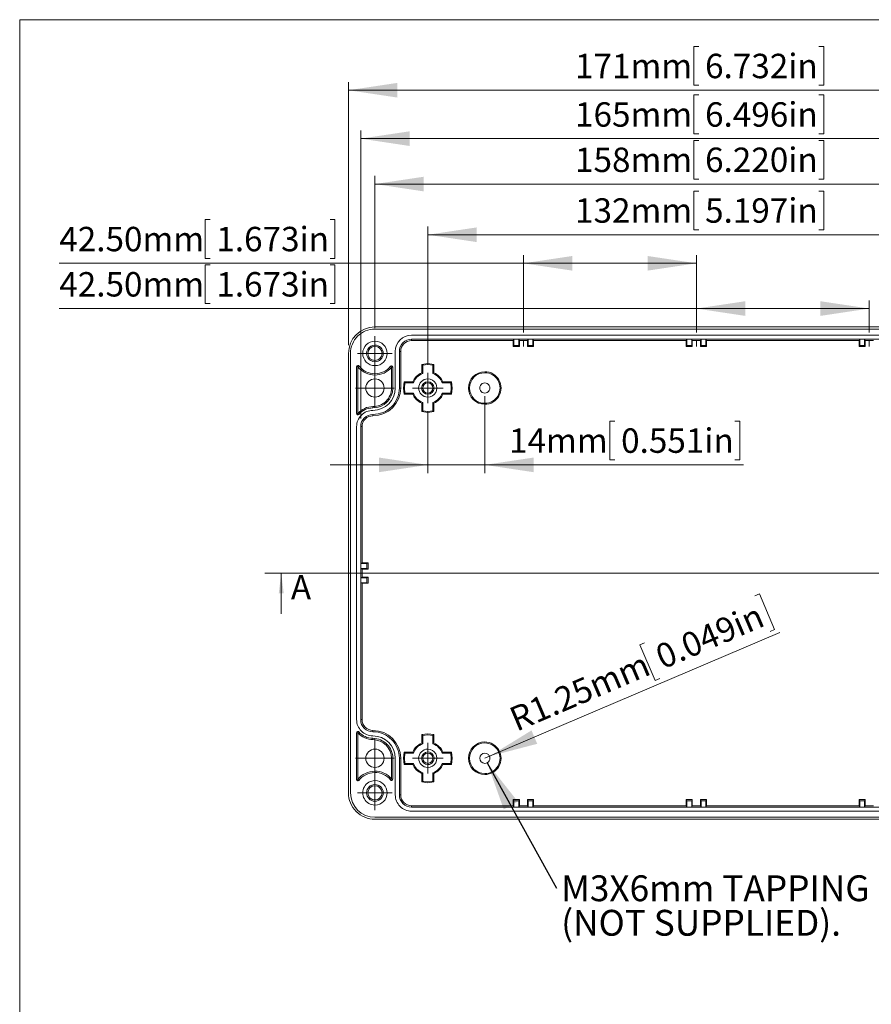
# Model space of a CAD drawing. Units: millimetres. Extents: x 5 to 847, y 3 to 276.
# Drawn here: x 5 to 109, y 155 to 276 of the extents above; entities that cross this region are included whole.
import ezdxf

# ---------------------------------------------------------------- set-up
doc = ezdxf.new("R2010")
doc.units = ezdxf.units.MM
doc.linetypes.add('CENTERX2', pattern=[20.32, 12.7, -2.54, 2.54, -2.54])
doc.styles.add('SLDTEXTSTYLE1', font='TXT', dxfattribs={"width": 0.75})
doc.dimstyles.new('SLDDIMSTYLE0', dxfattribs={"dimtxt": 3, "dimasz": 6, "dimexe": 0, "dimexo": 0.0625, "dimgap": 0.75, "dimtad": 1, "dimlfac": 2, "dimrnd": 1e-09, "dimzin": 4, "dimdsep": 46, "dimtxsty": 'SLDTEXTSTYLE1', "dimsah": 1, "dimcen": 0.09, "dimadec": 0, "dimazin": 1, "dimtfac": 1, "dimtofl": 0, "dimtmove": 0, "dimatfit": 3, "dimfxl": 1, "dimfrac": 2, "dimtolj": 1, "dimtzin": 12, "dimarcsym": 0})
doc.dimstyles.new('SLDDIMSTYLE1', dxfattribs={"dimtxt": 3, "dimasz": 6, "dimexe": 0, "dimexo": 0.0625, "dimgap": 0.75, "dimtad": 1, "dimlfac": 2, "dimrnd": 1e-09, "dimzin": 12, "dimdsep": 46, "dimtxsty": 'SLDTEXTSTYLE1', "dimsah": 1, "dimcen": 0.09, "dimadec": 0, "dimazin": 3, "dimtfac": 1, "dimtofl": 0, "dimtmove": 0, "dimatfit": 3, "dimfxl": 1, "dimfrac": 2, "dimtolj": 1, "dimtzin": 12, "dimarcsym": 0})
doc.dimstyles.new('SLDDIMSTYLE2', dxfattribs={"dimtxt": 3, "dimasz": 6, "dimexe": 0, "dimexo": 0.0625, "dimgap": 0.75, "dimtad": 1, "dimlfac": 2, "dimrnd": 1e-09, "dimzin": 12, "dimdsep": 46, "dimtxsty": 'SLDTEXTSTYLE1', "dimsah": 1, "dimcen": 0.09, "dimadec": 0, "dimazin": 3, "dimtfac": 1, "dimtmove": 0, "dimatfit": 0, "dimfxl": 1, "dimfrac": 2, "dimtolj": 1, "dimtzin": 12, "dimarcsym": 0})
doc.dimstyles.new('SLDDIMSTYLE3', dxfattribs={"dimtxt": 3, "dimasz": 6, "dimexe": 0, "dimexo": 0.0625, "dimgap": 0.75, "dimtad": 1, "dimlfac": 2, "dimrnd": 1e-09, "dimzin": 12, "dimdsep": 46, "dimtxsty": 'SLDTEXTSTYLE1', "dimsah": 1, "dimcen": 0, "dimadec": 0, "dimazin": 3, "dimtfac": 1, "dimtofl": 0, "dimtmove": 0, "dimatfit": 3, "dimfxl": 1, "dimfrac": 2, "dimtolj": 1, "dimtzin": 12, "dimarcsym": 0})
doc.dimstyles.new('SLDDIMSTYLE4', dxfattribs={"dimtxt": 0.18, "dimasz": 6, "dimexe": 0, "dimexo": 0.0625, "dimgap": 0, "dimtad": 0, "dimtih": 1, "dimtoh": 1, "dimdec": 0, "dimrnd": 1e-09, "dimzin": 0, "dimdsep": 46, "dimtxsty": 'Standard', "dimsah": 1, "dimcen": 0.09, "dimadec": 0, "dimazin": 0, "dimtfac": 6, "dimtdec": 0, "dimtofl": 0, "dimtmove": 0, "dimatfit": 3, "dimfxl": 1, "dimfrac": 2, "dimtolj": 1, "dimtzin": 0, "dimarcsym": 0})

# ---------------------------------------------------------------- blocks, each defined once
blk = doc.blocks.new('_D')
at = {"color": 7, "linetype": 'Continuous', "lineweight": 0}
for p, q in [((28.22, 251.9), (27.61, 251.9)), ((27.61, 251.9), (27.61, 247.14)), ((42.95, 251.9), (43.56, 251.9)), ((43.56, 251.9), (43.56, 247.14)), ((27.61, 247.14), (28.22, 247.14)), ((43.56, 247.14), (42.95, 247.14)), ((66.72, 238.04), (66.72, 247.53)), ((87.97, 238.04), (87.97, 247.53)), ((66.72, 246.53), (9.68, 246.53)), ((66.72, 246.53), (87.97, 246.53))]:
    blk.add_line(p, q, dxfattribs=at)
for points in [[(66.72, 246.53), (72.72, 245.63), (72.72, 247.43)], [(87.97, 246.53), (81.97, 247.43), (81.97, 245.63)]]:
    blk.add_solid(points, dxfattribs=at)
at = {"color": 7, "linetype": 'Continuous', "lineweight": 0, "char_height": 3, "attachment_point": 1, "style": 'SLDTEXTSTYLE1'}
for s, insert in [('42.50mm', (9.68, 251.01)), ('1.673in', (28.98, 251.01))]:
    blk.add_mtext(s, dxfattribs=dict(at, insert=insert))
blk = doc.blocks.new('_D_1')
at = {"color": 7, "linetype": 'Continuous', "lineweight": 0}
for p, q in [((28.22, 246.35), (27.61, 246.35)), ((27.61, 246.35), (27.61, 241.58)), ((42.95, 246.35), (43.56, 246.35)), ((43.56, 246.35), (43.56, 241.58)), ((87.97, 240.97), (9.68, 240.97)), ((27.61, 241.58), (28.22, 241.58)), ((43.56, 241.58), (42.95, 241.58)), ((87.97, 238.04), (87.97, 241.97)), ((87.97, 240.97), (109.22, 240.97)), ((109.22, 238.04), (109.22, 241.97))]:
    blk.add_line(p, q, dxfattribs=at)
for points in [[(87.97, 240.97), (93.97, 240.07), (93.97, 241.87)], [(109.22, 240.97), (103.22, 241.87), (103.22, 240.07)]]:
    blk.add_solid(points, dxfattribs=at)
at = {"color": 7, "linetype": 'Continuous', "lineweight": 0, "char_height": 3, "attachment_point": 1, "style": 'SLDTEXTSTYLE1'}
for s, insert in [('42.50mm', (9.68, 245.45)), ('1.673in', (28.98, 245.45))]:
    blk.add_mtext(s, dxfattribs=dict(at, insert=insert))
blk = doc.blocks.new('_D_2')
at = {"color": 7, "linetype": 'Continuous', "lineweight": 0}
for p, q in [((88.28, 273.17), (87.67, 273.17)), ((87.67, 273.17), (87.67, 268.41)), ((103.02, 273.17), (103.63, 273.17)), ((103.63, 273.17), (103.63, 268.41)), ((45.22, 236.46), (45.22, 268.8)), ((130.72, 236.46), (130.72, 268.8)), ((45.22, 267.8), (130.72, 267.8)), ((87.67, 268.41), (88.28, 268.41)), ((103.63, 268.41), (103.02, 268.41))]:
    blk.add_line(p, q, dxfattribs=at)
for points in [[(45.22, 267.8), (51.22, 266.9), (51.22, 268.7)], [(130.72, 267.8), (124.72, 268.7), (124.72, 266.9)]]:
    blk.add_solid(points, dxfattribs=at)
at = {"color": 7, "linetype": 'Continuous', "lineweight": 0, "char_height": 3, "attachment_point": 1, "style": 'SLDTEXTSTYLE1'}
for s, insert in [('171mm', (73.06, 272.28)), ('6.732in', (89.04, 272.28))]:
    blk.add_mtext(s, dxfattribs=dict(at, insert=insert))
blk = doc.blocks.new('_D_3')
at = {"color": 7, "linetype": 'Continuous', "lineweight": 0}
for p, q in [((88.28, 261.64), (87.67, 261.64)), ((87.67, 261.64), (87.67, 256.88)), ((103.02, 261.64), (103.63, 261.64)), ((103.63, 261.64), (103.63, 256.88)), ((48.47, 238.58), (48.47, 257.27)), ((87.67, 256.88), (88.28, 256.88)), ((103.63, 256.88), (103.02, 256.88)), ((127.47, 238.58), (127.47, 257.27)), ((48.47, 256.27), (127.47, 256.27))]:
    blk.add_line(p, q, dxfattribs=at)
for points in [[(48.47, 256.27), (54.47, 255.37), (54.47, 257.17)], [(127.47, 256.27), (121.47, 257.17), (121.47, 255.37)]]:
    blk.add_solid(points, dxfattribs=at)
at = {"color": 7, "linetype": 'Continuous', "lineweight": 0, "char_height": 3, "attachment_point": 1, "style": 'SLDTEXTSTYLE1'}
for s, insert in [('158mm', (73.06, 260.75)), ('6.220in', (89.04, 260.75))]:
    blk.add_mtext(s, dxfattribs=dict(at, insert=insert))
blk = doc.blocks.new('_D_4')
at = {"color": 7, "linetype": 'Continuous', "lineweight": 0}
for p, q in [((88.28, 255.41), (87.67, 255.41)), ((87.67, 255.41), (87.67, 250.65)), ((103.02, 255.41), (103.63, 255.41)), ((103.63, 255.41), (103.63, 250.65)), ((54.97, 234.08), (54.97, 251.04)), ((87.67, 250.65), (88.28, 250.65)), ((103.63, 250.65), (103.02, 250.65)), ((120.97, 234.08), (120.97, 251.04)), ((54.97, 250.04), (120.97, 250.04))]:
    blk.add_line(p, q, dxfattribs=at)
for points in [[(54.97, 250.04), (60.97, 249.14), (60.97, 250.94)], [(120.97, 250.04), (114.97, 250.94), (114.97, 249.14)]]:
    blk.add_solid(points, dxfattribs=at)
at = {"color": 7, "linetype": 'Continuous', "lineweight": 0, "char_height": 3, "attachment_point": 1, "style": 'SLDTEXTSTYLE1'}
for s, insert in [('132mm', (73.06, 254.52)), ('5.197in', (89.04, 254.52))]:
    blk.add_mtext(s, dxfattribs=dict(at, insert=insert))
blk = doc.blocks.new('_D_5')
at = {"color": 7, "linetype": 'Continuous', "lineweight": 0}
for p, q in [((61.97, 230.21), (61.97, 220.76)), ((54.97, 228.33), (54.97, 220.76)), ((77.95, 227.13), (77.34, 227.13)), ((77.34, 227.13), (77.34, 222.37)), ((92.69, 227.13), (93.3, 227.13)), ((93.3, 227.13), (93.3, 222.37)), ((54.97, 221.76), (42.97, 221.76)), ((54.97, 221.76), (61.97, 221.76)), ((61.97, 221.76), (93.76, 221.76)), ((77.34, 222.37), (77.95, 222.37)), ((93.3, 222.37), (92.69, 222.37))]:
    blk.add_line(p, q, dxfattribs=at)
for points in [[(54.97, 221.76), (48.97, 222.66), (48.97, 220.86)], [(61.97, 221.76), (67.97, 220.86), (67.97, 222.66)]]:
    blk.add_solid(points, dxfattribs=at)
at = {"color": 7, "linetype": 'Continuous', "lineweight": 0, "char_height": 3, "attachment_point": 1, "style": 'SLDTEXTSTYLE1'}
for s, insert in [('0.551in', (78.72, 226.24)), ('14mm', (64.95, 226.24))]:
    blk.add_mtext(s, dxfattribs=dict(at, insert=insert))
blk = doc.blocks.new('_D_6')
at = {"color": 7, "linetype": 'Continuous', "lineweight": 0}
for p, q in [((95.15, 205.68), (95.71, 205.92)), ((95.71, 205.92), (97.58, 201.54)), ((62.54, 185.95), (98.23, 201.18)), ((97.58, 201.54), (97.02, 201.3)), ((81.59, 199.89), (81.03, 199.66)), ((81.03, 199.66), (82.9, 195.28)), ((82.9, 195.28), (83.46, 195.51)), ((62.54, 185.95), (61.97, 185.71))]:
    blk.add_line(p, q, dxfattribs=at)
blk.add_solid([(62.54, 185.95), (68.41, 187.48), (67.71, 189.13)], dxfattribs=at)
at = {"color": 7, "linetype": 'Continuous', "lineweight": 0, "char_height": 3, "attachment_point": 1, "rotation": 23.1152, "style": 'SLDTEXTSTYLE1'}
for s, insert in [('0.049in', (82.65, 199.37)), ('R1.25mm', (64.7, 191.71))]:
    blk.add_mtext(s, dxfattribs=dict(at, insert=insert))
blk = doc.blocks.new('_D_10')
at = {"color": 7, "linetype": 'Continuous', "lineweight": 0}
for p, q in [((88.28, 267.22), (87.67, 267.22)), ((87.67, 267.22), (87.67, 262.46)), ((103.02, 267.22), (103.63, 267.22)), ((103.63, 267.22), (103.63, 262.46)), ((46.72, 227.46), (46.72, 262.85)), ((129.22, 227.46), (129.22, 262.85)), ((46.72, 261.85), (129.22, 261.85)), ((87.67, 262.46), (88.28, 262.46)), ((103.63, 262.46), (103.02, 262.46))]:
    blk.add_line(p, q, dxfattribs=at)
for points in [[(46.72, 261.85), (52.72, 260.95), (52.72, 262.75)], [(129.22, 261.85), (123.22, 262.75), (123.22, 260.95)]]:
    blk.add_solid(points, dxfattribs=at)
at = {"color": 7, "linetype": 'Continuous', "lineweight": 0, "char_height": 3, "attachment_point": 1, "style": 'SLDTEXTSTYLE1'}
for s, insert in [('165mm', (73.06, 266.32)), ('6.496in', (89.04, 266.32))]:
    blk.add_mtext(s, dxfattribs=dict(at, insert=insert))
blk = doc.blocks.new('SW_NOTE_1')
at = {"color": 0, "linetype": 'Continuous', "lineweight": 0, "char_height": 3.175, "attachment_point": 1, "style": 'SLDTEXTSTYLE1'}
for s, insert in [('M3X6mm TAPPING SCREWS', (0.58, 1.57)), ('(NOT SUPPLIED).', (0.58, -2.67))]:
    blk.add_mtext(s, dxfattribs=dict(at, insert=insert))
blk = doc.blocks.new('SW_CENTERMARKSYMBOL_2')
at = {"color": 0, "linetype": 'Continuous', "lineweight": 0}
for p, q in [((0, 1.25), (0, 1.88)), ((0, 0), (0, 1.25)), ((-1.25, 0), (-1.88, 0)), ((0, 0), (-1.25, 0)), ((0, 0), (0, -1.25)), ((0, 0), (1.25, 0)), ((1.25, 0), (1.88, 0)), ((0, -1.25), (0, -1.88))]:
    blk.add_line(p, q, dxfattribs=at)
blk = doc.blocks.new('SW_CENTERMARKSYMBOL_3')
at = {"color": 0, "linetype": 'Continuous', "lineweight": 0}
for p, q in [((0, 1.25), (0, 1.87)), ((0, 0), (0, 1.25)), ((-1.25, 0), (-1.87, 0)), ((0, 0), (-1.25, 0)), ((0, 0), (0, -1.25)), ((0, 0), (1.25, 0)), ((1.25, 0), (1.87, 0)), ((0, -1.25), (0, -1.87))]:
    blk.add_line(p, q, dxfattribs=at)
blk = doc.blocks.new('SW_CENTERMARKSYMBOL_4')
at = {"color": 0, "linetype": 'Continuous', "lineweight": 0}
for p, q in [((0, 1.25), (0, 2.125)), ((0, 0), (0, 1.25)), ((-1.25, 0), (-2.125, 0)), ((0, 0), (-1.25, 0)), ((0, 0), (0, -1.25)), ((0, 0), (1.25, 0)), ((1.25, 0), (2.125, 0)), ((0, -1.25), (0, -2.125))]:
    blk.add_line(p, q, dxfattribs=at)
blk = doc.blocks.new('SW_CENTERMARKSYMBOL_5')
at = {"color": 0, "linetype": 'Continuous', "lineweight": 0}
for p, q in [((0, 1.25), (0, 2.125)), ((0, 0), (0, 1.25)), ((-1.25, 0), (-2.125, 0)), ((0, 0), (-1.25, 0)), ((0, 0), (0, -1.25)), ((0, 0), (1.25, 0)), ((1.25, 0), (2.125, 0)), ((0, -1.25), (0, -2.125))]:
    blk.add_line(p, q, dxfattribs=at)
blk = doc.blocks.new('SW_CENTERMARKSYMBOL_9')
at = {"color": 0, "linetype": 'Continuous', "lineweight": 0}
for p, q in [((0, 1.25), (0, 2.375)), ((0, 0), (0, 1.25)), ((-1.25, 0), (-2.375, 0)), ((0, 0), (-1.25, 0)), ((0, 0), (0, -1.25)), ((0, 0), (1.25, 0)), ((1.25, 0), (2.375, 0)), ((0, -1.25), (0, -2.375))]:
    blk.add_line(p, q, dxfattribs=at)
blk = doc.blocks.new('SW_CENTERMARKSYMBOL_10')
at = {"color": 0, "linetype": 'Continuous', "lineweight": 0}
for p, q in [((0, 1.25), (0, 2.375)), ((0, 0), (0, 1.25)), ((-1.25, 0), (-2.375, 0)), ((0, 0), (-1.25, 0)), ((0, 0), (0, -1.25)), ((0, 0), (1.25, 0)), ((1.25, 0), (2.375, 0)), ((0, -1.25), (0, -2.375))]:
    blk.add_line(p, q, dxfattribs=at)

msp = doc.modelspace()

# ---------------------------------------------------------------- linework, layer by layer
at = {"color": 7, "linetype": 'Continuous', "lineweight": 0}
for p, q in [((4.8134, 276.4678), (4.8134, 2.9302)), ((426.0829, 276.4678), (4.8134, 276.4678)), ((140.9783, 208.4553), (34.9568, 208.4553)), ((36.9568, 203.4553), (36.9568, 208.4553))]:
    msp.add_line(p, q, dxfattribs=at)
at = {"color": 7, "linetype": 'Continuous', "lineweight": 15}
for p, q in [((48.4676, 238.7053), (127.4676, 238.7053)), ((127.4676, 238.4552), (48.4676, 238.4552)), ((52.9676, 237.7053), (122.9676, 237.7053)), ((52.9676, 237.2053), (122.9676, 237.2053)), ((52.9676, 237.0373), (52.9676, 237.2053)), ((65.5426, 237.1944), (65.4676, 237.0373)), ((66.1425, 237.1944), (65.5426, 237.1944)), ((65.5426, 236.4444), (65.5426, 237.1944)), ((66.2176, 237.0373), (66.1425, 237.1944)), ((66.1425, 236.4444), (66.1425, 237.1944)), ((67.2926, 237.1944), (67.2175, 237.0373)), ((67.8925, 237.1944), (67.2926, 237.1944)), ((67.2926, 236.4444), (67.2926, 237.1944)), ((67.9676, 237.0373), (67.8925, 237.1944)), ((67.8925, 236.4444), (67.8925, 237.1944)), ((86.7925, 237.1944), (86.7176, 237.0373)), ((87.3926, 237.1944), (86.7925, 237.1944)), ((86.7925, 236.4444), (86.7925, 237.1944)), ((87.4675, 237.0373), (87.3926, 237.1944)), ((87.3926, 236.4444), (87.3926, 237.1944)), ((88.5425, 237.1944), (88.4676, 237.0373)), ((89.1425, 237.1944), (88.5425, 237.1944)), ((88.5425, 236.4444), (88.5425, 237.1944)), ((89.2176, 237.0373), (89.1425, 237.1944)), ((89.1425, 236.4444), (89.1425, 237.1944)), ((108.0426, 237.1944), (107.9675, 237.0373)), ((108.6426, 237.1944), (108.0426, 237.1944)), ((108.0426, 236.4444), (108.0426, 237.1944)), ((108.7175, 237.0373), (108.6426, 237.1944)), ((108.6426, 236.4444), (108.6426, 237.1944)), ((65.4676, 237.0373), (52.9676, 237.0373)), ((65.4676, 236.2873), (65.4676, 237.0373)), ((65.4676, 236.2873), (65.5426, 236.4444)), ((66.2176, 236.2873), (65.4676, 236.2873)), ((65.5426, 236.4444), (66.1425, 236.4444)), ((66.1425, 236.4444), (66.2176, 236.2873)), ((67.2175, 237.0373), (66.2176, 237.0373)), ((66.2176, 237.0373), (66.2176, 236.2873)), ((67.2175, 236.2873), (67.2175, 237.0373)), ((67.2175, 236.2873), (67.2926, 236.4444)), ((67.9676, 236.2873), (67.2175, 236.2873)), ((67.2926, 236.4444), (67.8925, 236.4444)), ((67.8925, 236.4444), (67.9676, 236.2873)), ((86.7176, 237.0373), (67.9676, 237.0373)), ((67.9676, 237.0373), (67.9676, 236.2873)), ((86.7176, 236.2873), (86.7176, 237.0373)), ((86.7176, 236.2873), (86.7925, 236.4444)), ((87.4675, 236.2873), (86.7176, 236.2873)), ((86.7925, 236.4444), (87.3926, 236.4444)), ((87.3926, 236.4444), (87.4675, 236.2873)), ((88.4676, 237.0373), (87.4675, 237.0373)), ((87.4675, 237.0373), (87.4675, 236.2873)), ((88.4676, 236.2873), (88.4676, 237.0373)), ((88.4676, 236.2873), (88.5425, 236.4444)), ((89.2176, 236.2873), (88.4676, 236.2873)), ((88.5425, 236.4444), (89.1425, 236.4444)), ((89.1425, 236.4444), (89.2176, 236.2873)), ((107.9675, 237.0373), (89.2176, 237.0373)), ((89.2176, 237.0373), (89.2176, 236.2873)), ((107.9675, 236.2873), (107.9675, 237.0373)), ((107.9675, 236.2873), (108.0426, 236.4444)), ((108.7175, 236.2873), (107.9675, 236.2873)), ((108.0426, 236.4444), (108.6426, 236.4444)), ((108.6426, 236.4444), (108.7175, 236.2873)), ((109.7176, 237.0373), (108.7175, 237.0373)), ((108.7175, 237.0373), (108.7175, 236.2873)), ((45.2176, 181.4553), (45.2176, 235.4553)), ((45.4675, 235.4553), (45.4675, 181.4553)), ((50.9676, 231.2053), (50.9676, 235.7053)), ((51.4676, 231.2053), (51.4676, 235.7053)), ((51.6356, 235.7053), (51.4676, 235.7053)), ((51.6356, 235.7053), (51.6356, 231.2053)), ((46.2175, 228.0615), (46.2175, 233.8389)), ((46.2175, 233.8389), (46.3675, 233.8389)), ((46.4864, 233.9304), (46.3675, 233.8389)), ((46.3675, 233.8389), (46.379, 233.8057)), ((46.379, 233.8057), (46.379, 228.0918)), ((50.5175, 233.776), (50.4015, 233.8711)), ((50.5061, 233.7443), (50.5175, 233.776)), ((50.5061, 231.2053), (50.5061, 233.7443)), ((50.5175, 233.776), (50.6675, 233.776)), ((50.6675, 233.776), (50.6675, 231.2053)), ((54.2176, 234.11), (54.3355, 234.0172)), ((54.2176, 233.0593), (54.2176, 234.11)), ((54.3355, 232.9781), (54.3355, 234.0172)), ((55.7175, 234.11), (55.5996, 234.0172)), ((55.5996, 234.0172), (55.5996, 232.9781)), ((55.7175, 234.11), (55.7175, 233.0593)), ((54.2176, 233.0593), (54.3355, 232.9781)), ((55.7175, 233.0593), (55.5996, 232.9781)), ((50.6675, 231.2053), (50.5061, 231.2053)), ((51.6356, 231.2053), (51.4676, 231.2053)), ((52.0628, 231.9553), (52.1556, 231.8373)), ((52.0628, 231.9553), (53.1135, 231.9553)), ((52.1556, 231.8373), (53.1948, 231.8373)), ((53.1135, 231.9553), (53.1948, 231.8373)), ((56.8216, 231.9553), (56.7403, 231.8373)), ((56.7403, 231.8373), (57.7795, 231.8373)), ((56.8216, 231.9553), (57.8723, 231.9553)), ((57.8723, 231.9553), (57.7795, 231.8373)), ((52.0628, 230.4553), (52.1556, 230.5732)), ((53.1135, 230.4553), (52.0628, 230.4553)), ((53.1948, 230.5732), (52.1556, 230.5732)), ((53.1135, 230.4553), (53.1948, 230.5732)), ((57.7795, 230.5732), (56.7403, 230.5732)), ((56.8216, 230.4553), (56.7403, 230.5732)), ((57.8723, 230.4553), (56.8216, 230.4553)), ((57.8723, 230.4553), (57.7795, 230.5732)), ((48.2176, 228.7552), (48.2176, 228.9167)), ((54.2176, 229.3512), (54.3355, 229.4325)), ((54.2176, 228.3005), (54.2176, 229.3512)), ((54.3355, 228.3934), (54.3355, 229.4325)), ((55.5996, 229.4325), (55.5996, 228.3934)), ((55.7175, 229.3512), (55.5996, 229.4325)), ((55.7175, 229.3512), (55.7175, 228.3005)), ((46.3675, 228.0615), (46.2175, 228.0615)), ((46.379, 228.0918), (46.3675, 228.0615)), ((46.3675, 228.0615), (46.4808, 227.9632)), ((48.2176, 227.9553), (48.2176, 227.7873)), ((54.2176, 228.3005), (54.3355, 228.3934)), ((54.2176, 228.3005), (54.9675, 228.2053)), ((54.3355, 228.3934), (54.9675, 228.3232)), ((55.5996, 228.3934), (54.9675, 228.3232)), ((54.9675, 228.2053), (55.7175, 228.3005)), ((55.5996, 228.3934), (55.7175, 228.3005)), ((46.2175, 190.4553), (46.2175, 226.4553)), ((46.7175, 190.4553), (46.7175, 226.4553)), ((46.8855, 226.4553), (46.7175, 226.4553)), ((46.8855, 226.4553), (46.8855, 209.7053)), ((46.8855, 209.7053), (46.7285, 209.6303)), ((46.7285, 209.6303), (46.7285, 209.0303)), ((47.4785, 209.6303), (46.7285, 209.6303)), ((46.8855, 209.7053), (47.6355, 209.7053)), ((47.4785, 209.6303), (47.6355, 209.7053)), ((47.4785, 209.0303), (47.4785, 209.6303)), ((47.6355, 209.7053), (47.6355, 208.9553)), ((46.7285, 209.0303), (46.8855, 208.9553)), ((47.4785, 209.0303), (46.7285, 209.0303)), ((46.8855, 208.9553), (46.8855, 207.9553)), ((47.6355, 208.9553), (46.8855, 208.9553)), ((47.6355, 208.9553), (47.4785, 209.0303)), ((46.8855, 207.9553), (46.7285, 207.8803)), ((46.7285, 207.8803), (46.7285, 207.2803)), ((47.4785, 207.8803), (46.7285, 207.8803)), ((46.7285, 207.2803), (46.8855, 207.2052)), ((47.4785, 207.2803), (46.7285, 207.2803)), ((46.8855, 207.9553), (47.6355, 207.9553)), ((46.8855, 207.2052), (46.8855, 190.4553)), ((47.6355, 207.2052), (46.8855, 207.2052)), ((47.4785, 207.8803), (47.6355, 207.9553)), ((47.4785, 207.2803), (47.4785, 207.8803)), ((47.6355, 207.2052), (47.4785, 207.2803)), ((47.6355, 207.9553), (47.6355, 207.2052)), ((46.8855, 190.4553), (46.7175, 190.4553)), ((46.2175, 183.0716), (46.2175, 188.849)), ((46.2175, 188.849), (46.3675, 188.849)), ((46.4808, 188.9474), (46.3675, 188.849)), ((46.3675, 188.849), (46.379, 188.8187)), ((46.379, 188.8187), (46.379, 183.1049)), ((48.2176, 189.1233), (48.2176, 188.9553)), ((48.2176, 187.9938), (48.2176, 188.1553)), ((54.2176, 187.5593), (54.2176, 188.61)), ((54.2176, 188.61), (54.3355, 188.5172)), ((54.2176, 187.5593), (54.3355, 187.478)), ((54.3355, 187.478), (54.3355, 188.5172)), ((55.7175, 188.61), (55.5996, 188.5172)), ((55.5996, 188.5172), (55.5996, 187.478)), ((55.7175, 187.5593), (55.5996, 187.478)), ((55.7175, 188.61), (55.7175, 187.5593)), ((52.0628, 186.4553), (52.1556, 186.3374)), ((52.0628, 186.4553), (53.1135, 186.4553)), ((52.1556, 186.3374), (53.1948, 186.3374)), ((53.1135, 186.4553), (53.1948, 186.3374)), ((56.8216, 186.4553), (56.7403, 186.3374)), ((56.7403, 186.3374), (57.7795, 186.3374)), ((56.8216, 186.4553), (57.8723, 186.4553)), ((57.8723, 186.4553), (57.7795, 186.3374)), ((50.6675, 185.7053), (50.5061, 185.7053)), ((50.5061, 183.1663), (50.5061, 185.7053)), ((50.6675, 185.7053), (50.6675, 183.1346)), ((50.9676, 181.2053), (50.9676, 185.7053)), ((51.4676, 181.2053), (51.4676, 185.7053)), ((51.4676, 185.7053), (51.6356, 185.7053)), ((51.6356, 185.7053), (51.6356, 181.2053)), ((52.1556, 185.0732), (52.0628, 184.9553)), ((53.1135, 184.9553), (52.0628, 184.9553)), ((53.1948, 185.0732), (52.1556, 185.0732)), ((53.1135, 184.9553), (53.1948, 185.0732)), ((54.2176, 183.8512), (54.3355, 183.9325)), ((54.3355, 182.8933), (54.3355, 183.9325)), ((55.5996, 183.9325), (55.5996, 182.8933)), ((55.7175, 183.8512), (55.5996, 183.9325)), ((57.7795, 185.0732), (56.7403, 185.0732)), ((56.8216, 184.9553), (56.7403, 185.0732)), ((57.8723, 184.9553), (56.8216, 184.9553)), ((57.8723, 184.9553), (57.7795, 185.0732)), ((46.3675, 183.0716), (46.2175, 183.0716)), ((46.379, 183.1049), (46.3675, 183.0716)), ((46.3675, 183.0716), (46.4864, 182.9801)), ((50.4015, 183.0395), (50.5175, 183.1346)), ((50.5175, 183.1346), (50.5061, 183.1663)), ((50.6675, 183.1346), (50.5175, 183.1346)), ((54.2176, 182.8005), (54.2176, 183.8512)), ((54.2176, 182.8005), (54.3355, 182.8933)), ((54.2176, 182.8005), (54.9675, 182.7053)), ((54.3355, 182.8933), (54.9675, 182.8232)), ((54.9675, 182.8232), (55.5996, 182.8933)), ((54.9675, 182.7053), (55.7175, 182.8005)), ((55.5996, 182.8933), (55.7175, 182.8005)), ((55.7175, 183.8512), (55.7175, 182.8005)), ((51.6356, 181.2053), (51.4676, 181.2053)), ((65.4676, 179.8733), (65.4676, 180.6233)), ((65.5426, 180.4662), (65.4676, 180.6233)), ((65.4676, 180.6233), (66.2176, 180.6233)), ((65.5426, 180.4662), (65.5426, 179.7162)), ((66.1425, 180.4662), (65.5426, 180.4662)), ((66.2176, 180.6233), (66.1425, 180.4662)), ((66.1425, 180.4662), (66.1425, 179.7162)), ((66.2176, 180.6233), (66.2176, 179.8733)), ((67.2926, 180.4662), (67.2175, 180.6233)), ((67.2175, 180.6233), (67.9676, 180.6233)), ((67.2175, 179.8733), (67.2175, 180.6233)), ((67.2926, 180.4662), (67.2926, 179.7162)), ((67.8925, 180.4662), (67.2926, 180.4662)), ((67.9676, 180.6233), (67.8925, 180.4662)), ((67.8925, 180.4662), (67.8925, 179.7162)), ((67.9676, 180.6233), (67.9676, 179.8733)), ((86.7176, 179.8733), (86.7176, 180.6233)), ((86.7925, 180.4662), (86.7176, 180.6233)), ((86.7176, 180.6233), (87.4675, 180.6233)), ((86.7925, 180.4662), (86.7925, 179.7162)), ((87.3926, 180.4662), (86.7925, 180.4662)), ((87.4675, 180.6233), (87.3926, 180.4662)), ((87.3926, 180.4662), (87.3926, 179.7162)), ((87.4675, 180.6233), (87.4675, 179.8733)), ((88.4676, 179.8733), (88.4676, 180.6233)), ((88.5425, 180.4662), (88.4676, 180.6233)), ((88.4676, 180.6233), (89.2176, 180.6233)), ((88.5425, 180.4662), (88.5425, 179.7162)), ((89.1425, 180.4662), (88.5425, 180.4662)), ((89.2176, 180.6233), (89.1425, 180.4662)), ((89.1425, 180.4662), (89.1425, 179.7162)), ((89.2176, 180.6233), (89.2176, 179.8733)), ((107.9675, 179.8733), (107.9675, 180.6233)), ((108.0426, 180.4662), (107.9675, 180.6233)), ((107.9675, 180.6233), (108.7175, 180.6233)), ((108.0426, 180.4662), (108.0426, 179.7162)), ((108.6426, 180.4662), (108.0426, 180.4662)), ((108.7175, 180.6233), (108.6426, 180.4662)), ((108.6426, 180.4662), (108.6426, 179.7162)), ((108.7175, 180.6233), (108.7175, 179.8733)), ((52.9676, 179.8733), (52.9676, 179.7053)), ((52.9676, 179.8733), (65.4676, 179.8733)), ((122.9676, 179.7053), (52.9676, 179.7053)), ((122.9676, 179.2053), (52.9676, 179.2053)), ((65.4676, 179.8733), (65.5426, 179.7162)), ((65.5426, 179.7162), (66.1425, 179.7162)), ((66.1425, 179.7162), (66.2176, 179.8733)), ((66.2176, 179.8733), (67.2175, 179.8733)), ((67.2175, 179.8733), (67.2926, 179.7162)), ((67.2926, 179.7162), (67.8925, 179.7162)), ((67.8925, 179.7162), (67.9676, 179.8733)), ((67.9676, 179.8733), (86.7176, 179.8733)), ((86.7176, 179.8733), (86.7925, 179.7162)), ((86.7925, 179.7162), (87.3926, 179.7162)), ((87.3926, 179.7162), (87.4675, 179.8733)), ((87.4675, 179.8733), (88.4676, 179.8733)), ((88.4676, 179.8733), (88.5425, 179.7162)), ((88.5425, 179.7162), (89.1425, 179.7162)), ((89.1425, 179.7162), (89.2176, 179.8733)), ((89.2176, 179.8733), (107.9675, 179.8733)), ((107.9675, 179.8733), (108.0426, 179.7162)), ((108.0426, 179.7162), (108.6426, 179.7162)), ((108.6426, 179.7162), (108.7175, 179.8733)), ((108.7175, 179.8733), (109.7176, 179.8733)), ((48.4676, 178.4553), (127.4676, 178.4553)), ((127.4676, 178.2053), (48.4676, 178.2053))]:
    msp.add_line(p, q, dxfattribs=at)
at = {"color": 7, "linetype": 'CENTERX2', "lineweight": 0}
for p, q in [((66.7176, 237.0373), (66.7176, 236.3203)), ((87.9676, 237.0373), (87.9676, 236.3203)), ((109.2176, 237.0373), (109.2176, 236.3203))]:
    msp.add_line(p, q, dxfattribs=at)
at = {"color": 7, "linetype": 'Continuous', "lineweight": 15, "flags": 128}
for points in [[(54.2176, 234.11), (54.9675, 234.2053), (55.7175, 234.11)], [(54.3355, 234.0172), (54.9675, 234.0874), (55.5996, 234.0172)], [(52.0628, 230.4553), (51.9676, 231.2053), (52.0628, 231.9553)], [(52.1556, 230.5732), (52.0855, 231.2053), (52.1556, 231.8373)], [(57.7795, 231.8373), (57.8496, 231.2053), (57.7795, 230.5732)], [(57.8723, 231.9553), (57.9676, 231.2053), (57.8723, 230.4553)], [(54.2176, 188.61), (54.9675, 188.7053), (55.7175, 188.61)], [(54.3355, 188.5172), (54.9675, 188.5874), (55.5996, 188.5172)], [(52.0628, 184.9553), (51.9676, 185.7053), (52.0628, 186.4553)], [(52.1556, 185.0732), (52.0855, 185.7053), (52.1556, 186.3374)], [(57.7795, 186.3374), (57.8496, 185.7053), (57.7795, 185.0732)], [(57.8723, 186.4553), (57.9676, 185.7053), (57.8723, 184.9553)]]:
    msp.add_lwpolyline(points, dxfattribs=at)
at = {"color": 7, "linetype": 'Continuous', "lineweight": 15}
for centre, radius in [((48.4676, 235.4553), 0.875), ((48.4676, 231.2053), 1.125), ((54.9676, 231.2053), 0.625), ((48.4676, 185.7053), 1.125), ((54.9676, 185.7053), 0.625), ((48.4676, 181.4553), 0.875)]:
    msp.add_circle(centre, radius, dxfattribs=at)
for centre, radius, start, end in [((48.4676, 235.4553), 3.25, 90.000631, 179.999369), ((48.4675, 235.4553), 3, 89.998876, 179.999985), ((52.9676, 235.7053), 2, 90.000822, 180.000032), ((52.9676, 235.7053), 1.5, 89.999859, 180.000141), ((48.4676, 235.4553), 1.5, 90.00015, 269.99985), ((48.4675, 235.4553), 1.025, 89.998386, 270.001614), ((48.4675, 235.4553), 1.5, 270.001288, 89.998712), ((48.4676, 235.4553), 1.025, 270.000052, 89.999948), ((52.9676, 235.7052), 1.3321, 90.003551, 179.99773), ((46.3676, 233.8389), 0.15, 90.01229, 179.999093), ((46.3675, 233.8389), 0.15, 37.578867, 89.994109), ((48.4676, 235.4554), 2.6616, 218.303656, 269.99894), ((48.4676, 235.4554), 2.5001, 217.586499, 269.999967), ((48.4676, 235.4553), 2.5, 269.999826, 320.676963), ((48.4677, 235.455), 2.6612, 269.998168, 319.995809), ((50.5176, 233.7759), 0.1501, 90.030519, 140.660567), ((50.5175, 233.776), 0.15, 0.000907, 89.98771), ((54.9674, 231.2054), 1.9998, 112.021217, 157.97569), ((54.9677, 231.2052), 1.8823, 109.626618, 160.374879), ((54.9676, 231.2053), 1.125, 90.000655, 269.999345), ((54.9676, 231.2053), 1.125, 269.999138, 90.000862), ((54.9674, 231.2052), 1.8823, 19.625121, 70.373382), ((54.9677, 231.2054), 1.9998, 22.02431, 67.978783), ((61.9676, 231.2053), 2, 90.000545, 269.999455), ((61.9675, 231.2053), 1.8821, 90.000251, 269.999749), ((61.9676, 231.2053), 2, 269.999691, 90.000309), ((61.9676, 231.2053), 1.8821, 269.999344, 90.000656), ((48.2175, 231.2053), 2.75, 270.000847, 359.999774), ((48.2176, 231.2052), 3.2499, 269.999058, 0.000942), ((48.2175, 231.2053), 3.418, 270.00027, 0.000229), ((48.2175, 231.2053), 2.45, 270.000737, 0.000657), ((48.2175, 231.2053), 2.2886, 270.000349, 0.000397), ((54.9676, 231.2053), 0.775, 90.00165, 269.99835), ((54.9675, 231.2053), 0.775, 270.000916, 89.999084), ((61.9675, 231.2053), 0.625, 89.999039, 270.000961), ((61.9676, 231.2053), 0.625, 269.996307, 90.003693), ((54.9674, 231.2052), 1.9998, 202.022111, 247.977889), ((54.9674, 231.2052), 1.8819, 199.622269, 250.379228), ((54.9677, 231.2052), 1.8819, 289.620772, 340.377731), ((54.9677, 231.2052), 1.9998, 292.022111, 337.977889), ((48.2176, 226.4552), 2.4616, 90.001186, 138.325413), ((48.2174, 226.4556), 2.2997, 89.995983, 139.037477), ((48.2175, 226.4553), 2, 89.999237, 179.999909), ((46.3676, 228.0615), 0.15, 180.003786, 319.029191), ((48.2176, 226.4552), 1.5001, 90.002424, 179.997576), ((48.2175, 226.4553), 1.332, 89.99845, 180.000268), ((48.2175, 190.4553), 2, 180.000091, 270.000763), ((48.2176, 190.4553), 1.5001, 180.002424, 269.997576), ((48.2175, 190.4553), 1.332, 179.999732, 270.00155), ((46.3675, 188.8491), 0.1499, 89.979942, 180.008673), ((46.3677, 188.8493), 0.1497, 40.937685, 90.067695), ((48.2176, 190.4554), 2.4616, 221.674587, 269.998814), ((48.2174, 190.455), 2.2997, 220.962523, 270.004017), ((48.2175, 185.7053), 3.418, 0.00027, 89.99973), ((48.2176, 185.7053), 3.25, 359.999802, 90.000723), ((48.2175, 185.7053), 2.75, 0.000235, 89.999765), ((48.2175, 185.7053), 2.45, 359.999643, 89.99966), ((48.2175, 185.7053), 2.2886, 0.00066, 89.99934), ((54.9674, 185.7054), 1.9998, 112.022111, 157.977889), ((54.9677, 185.7054), 1.9998, 22.022111, 67.977889), ((61.9676, 185.7053), 2, 90.000545, 269.999455), ((61.9676, 185.7053), 1.8821, 90.000527, 269.999473), ((61.9676, 185.7053), 2, 269.999691, 90.000309), ((61.9676, 185.7053), 1.8821, 269.99962, 90.00038), ((54.9676, 185.7052), 1.8821, 109.624656, 160.375344), ((54.9675, 185.7053), 1.125, 90.000193, 269.999807), ((54.9675, 185.7053), 0.775, 90.000245, 269.999755), ((54.9676, 185.7053), 1.125, 269.998675, 90.001325), ((54.9675, 185.7053), 0.775, 269.99951, 90.00049), ((54.9675, 185.7052), 1.8821, 19.624656, 70.375344), ((61.9675, 185.7053), 0.625, 90.000783, 269.999217), ((61.9676, 185.7053), 0.625, 269.998051, 90.001949), ((48.4676, 181.4553), 2.6614, 40.007848, 141.697457), ((48.4676, 181.4553), 2.5, 39.322668, 142.415668), ((54.9675, 185.7052), 1.9999, 202.023101, 247.976899), ((54.9676, 185.7053), 1.8821, 199.624656, 250.375344), ((54.9675, 185.7053), 1.8821, 289.624656, 340.375344), ((54.9676, 185.7052), 1.9999, 292.023101, 337.976899), ((46.3676, 183.0716), 0.15, 180.003618, 322.411627), ((48.4676, 181.4553), 1.5, 89.999423, 270.000577), ((48.4676, 181.4553), 1.5, 270.000562, 89.999438), ((50.5176, 183.1345), 0.15, 219.32214, 0.009904), ((48.4676, 181.4553), 1.025, 90.000005, 269.999995), ((48.4675, 181.4553), 1.025, 270.001671, 89.998329), ((48.4676, 181.4553), 3.25, 179.999805, 270.000195), ((48.4676, 181.4553), 3, 180.000902, 269.999667), ((52.9675, 181.2052), 2, 179.998751, 270.001249), ((52.9675, 181.2053), 1.5, 179.999189, 270.000811), ((52.9676, 181.2053), 1.332, 179.999713, 270.000287)]:
    msp.add_arc(centre, radius, start, end, dxfattribs=at)
at = {"color": 7, "linetype": 'Continuous', "lineweight": 0}
msp.add_solid([(36.9568, 208.4553), (36.6468, 205.9553), (37.2668, 205.9553)], dxfattribs=at)

# ---------------------------------------------------------------- block references
for name, p in [('SW_CENTERMARKSYMBOL_5', (48.4676, 235.4553)), ('SW_CENTERMARKSYMBOL_10', (48.4676, 231.2053)), ('SW_CENTERMARKSYMBOL_3', (54.9676, 231.2053)), ('SW_CENTERMARKSYMBOL_9', (48.4676, 185.7053)), ('SW_CENTERMARKSYMBOL_2', (54.9676, 185.7053)), ('SW_CENTERMARKSYMBOL_4', (48.4676, 181.4553)), ('SW_NOTE_1', (70.7791, 169.7461))]:
    msp.add_blockref(name, p, dxfattribs=at)

# ---------------------------------------------------------------- texts
at = {"color": 7, "linetype": 'Continuous', "insert": (38.1405, 208.2205), "char_height": 3, "attachment_point": 1, "style": 'SLDTEXTSTYLE1'}
msp.add_mtext('A', dxfattribs=at)

# ---------------------------------------------------------------- dimensions: what is measured, and where the dimension line sits
at = {"color": 7, "linetype": 'Continuous', "lineweight": 0}
for base, p1, p2, dimstyle, picture, middle in [((130.7176, 267.8025), (45.2176, 235.4553), (130.7176, 235.4553), 'SLDDIMSTYLE1', '_D_2', (88.5741, 267.8025)), ((129.2176, 261.8469), (46.7176, 226.4553), (129.2176, 226.4553), 'SLDDIMSTYLE1', '_D_10', (88.5741, 261.8469)), ((127.4676, 256.2729), (48.4676, 237.5803), (127.4676, 237.5803), 'SLDDIMSTYLE1', '_D_3', (88.5741, 256.2729)), ((120.9676, 250.041), (54.9676, 233.0803), (120.9676, 233.0803), 'SLDDIMSTYLE1', '_D_4', (88.5741, 250.041)), ((109.2176, 240.9735), (87.9676, 237.0373), (109.2176, 237.0373), 'SLDDIMSTYLE0', '_D_1', (26.8472, 240.9735)), ((61.9676, 221.7602), (54.9676, 229.3303), (61.9676, 231.2053), 'SLDDIMSTYLE2', '_D_5', (79.3554, 221.7602))]:
    dim = msp.add_linear_dim(base=base, p1=p1, p2=p2, angle=0, dimstyle=dimstyle, dxfattribs=at)
    dim.commit()
    dim.dimension.update_dxf_attribs({"geometry": picture, "text_midpoint": middle, "dimtype": 160})
dim = msp.add_linear_dim(base=(87.9676, 246.5286), p1=(66.7176, 237.0373), p2=(87.9676, 237.0373), dimstyle='SLDDIMSTYLE0', dxfattribs=at)
dim.commit()
dim.dimension.update_dxf_attribs({"geometry": '_D', "text_midpoint": (26.8472, 246.5286), "dimtype": 160})
dim = msp.add_radius_dim(center=(61.9676, 185.7053), mpoint=(62.5424, 185.9506), dimstyle='SLDDIMSTYLE3', dxfattribs=at)
dim.commit()
dim.dimension.update_dxf_attribs({"geometry": '_D_6', "text_midpoint": (82.5172, 194.4769), "dimtype": 164})

# ---------------------------------------------------------------- leaders
msp.add_leader([(62.2623, 185.1541), (70.7791, 169.7461)], dimstyle='SLDDIMSTYLE4', dxfattribs=at)

doc.saveas('drawing.dxf')
